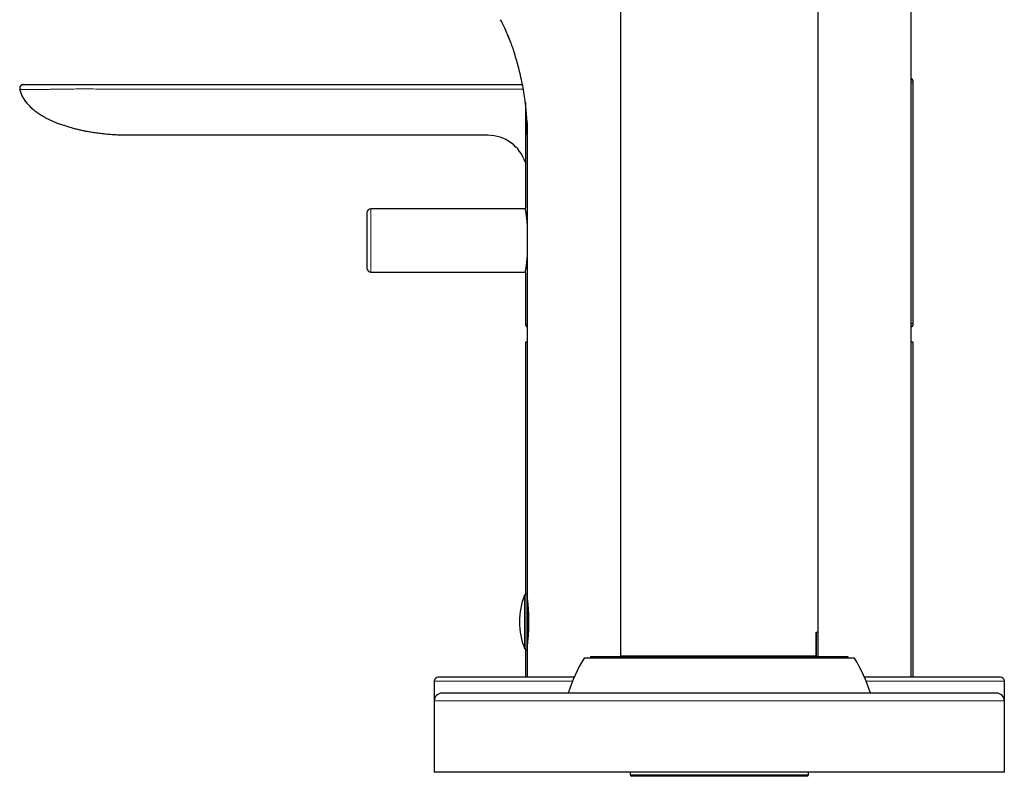
# Model space of a CAD drawing. Units: millimetres. Extents: x 8 to 1294, y 8 to 652.
# Drawn here: x 151 to 275, y 450 to 546 of the extents above; entities that cross this region are included whole.
import ezdxf

# ---------------------------------------------------------------- set-up
doc = ezdxf.new("R2010")
doc.units = ezdxf.units.MM

msp = doc.modelspace()

# ---------------------------------------------------------------- linework, layer by layer
at = {"color": 7, "linetype": 'Continuous', "lineweight": 30}
for p, q in [((251.53, 468.2), (251.53, 649.8)), ((263.28, 462.51), (263.28, 589.8)), ((226.53, 575.75), (226.53, 465.2)), ((212.3, 543.59), (212.31, 543.57)), ((212.52, 543.04), (212.3, 543.56)), ((213.17, 541.22), (213.18, 541.18)), ((151.11, 537.36), (151.1, 537.35)), ((155.62, 537.36), (164.24, 537.36)), ((164.24, 537.36), (214, 537.36)), ((214, 537.36), (214.17, 537.36)), ((263.53, 507.17), (263.53, 537.67)), ((150.67, 536.79), (150.67, 536.82)), ((150.67, 536.8), (150.67, 536.79)), ((150.67, 536.78), (150.67, 536.76)), ((150.67, 536.76), (150.68, 536.76)), ((150.68, 536.76), (150.68, 536.74)), ((214.53, 535.1), (214.53, 521.77)), ((214.72, 532.86), (214.73, 532.83)), ((214.78, 531.06), (214.78, 473.01)), ((209.78, 530.95), (164.24, 530.95)), ((194.53, 521.17), (194.53, 514.17)), ((214.54, 521.67), (195.03, 521.67)), ((195.03, 513.67), (214.54, 513.67)), ((214.53, 513.57), (214.53, 507.17)), ((214.53, 504.82), (214.53, 472.99)), ((214.78, 504.82), (214.53, 504.82)), ((263.53, 504.82), (263.28, 504.82)), ((263.53, 462.51), (263.53, 504.82)), ((214.78, 473.01), (214.61, 473.01)), ((214.78, 473.01), (214.78, 469.51)), ((214.78, 469.71), (214.98, 469.71)), ((214.78, 469.51), (214.78, 466.01)), ((214.78, 469.31), (214.98, 469.31)), ((214.98, 469.81), (214.98, 469.81)), ((214.98, 469.21), (214.98, 469.21)), ((251.25, 468.2), (251.53, 468.2)), ((251.25, 465.2), (251.25, 468.2)), ((251.27, 468.2), (251.27, 465.13)), ((251.52, 465.13), (251.52, 468.2)), ((214.53, 466.03), (214.53, 462.51)), ((214.61, 466.01), (214.78, 466.01)), ((214.78, 466.01), (214.78, 462.51)), ((222.78, 465.13), (222.78, 464.91)), ((222.78, 465.13), (255.25, 465.13)), ((239.03, 464.91), (221.94, 464.91)), ((256.11, 464.91), (239.03, 464.91)), ((203.03, 462.01), (203.03, 459.51)), ((220.7, 462.51), (203.53, 462.51)), ((274.53, 462.51), (257.36, 462.51)), ((275.03, 459.51), (275.03, 462.01)), ((239.03, 460.51), (204.03, 460.51)), ((274.03, 460.51), (239.03, 460.51)), ((203.03, 459.51), (203.03, 450.51)), ((275.03, 450.51), (275.03, 459.51)), ((239.03, 450.51), (203.03, 450.51)), ((227.78, 450.51), (227.78, 450.2)), ((275.03, 450.51), (239.03, 450.51)), ((250.28, 450.2), (250.28, 450.51)), ((250.08, 450), (227.98, 450))]:
    msp.add_line(p, q, dxfattribs=at)
at = {"color": 8, "linetype": 'Continuous', "lineweight": 0}
for p, q in [((212.3, 543.56), (212.3, 543.59)), ((263.53, 537.67), (263.28, 537.67)), ((150.67, 536.76), (150.68, 536.76)), ((164.24, 536.76), (214, 536.76)), ((214, 536.76), (214.27, 536.77)), ((214.72, 532.85), (214.72, 532.86)), ((195.03, 521.67), (195.03, 513.67)), ((214.78, 507.17), (214.53, 507.17)), ((263.53, 507.17), (263.28, 507.17)), ((214.42, 472.88), (214.42, 469.51)), ((214.61, 473.01), (214.61, 469.51)), ((214.42, 469.51), (214.42, 466.13)), ((214.61, 469.51), (214.61, 466.01)), ((214.98, 469.81), (214.98, 470.02)), ((214.98, 469.81), (214.98, 469.71)), ((214.98, 469.31), (214.98, 469.21)), ((214.98, 469), (214.98, 469.21)), ((226.53, 465.2), (226.53, 465.2)), ((226.56, 465.2), (226.53, 465.2)), ((220.49, 462.01), (203.03, 462.01)), ((275.03, 462.01), (257.57, 462.01)), ((239.03, 459.51), (203.03, 459.51)), ((275.03, 459.51), (239.03, 459.51)), ((250.28, 450.2), (227.78, 450.2))]:
    msp.add_line(p, q, dxfattribs=at)
at = {"color": 7, "linetype": 'Continuous', "lineweight": 30, "flags": 128}
msp.add_lwpolyline([(255.25, 465.13), (255.25, 464.93), (255.25, 464.91)], dxfattribs=at)
at = {"color": 7, "linetype": 'Continuous', "lineweight": 30}
for centre, radius, start, end in [((263.03, 537.67), 0.5, 0, 60), ((209.78, 525.95), 5, 18.1207, 90.0001), ((195.03, 521.17), 0.5, 90, 180), ((195.03, 514.17), 0.5, 180, 270), ((215.03, 507.17), 0.5, 180, 240), ((263.03, 507.17), 0.5, 300, 0), ((222.88, 469.51), 9.1, 158.2359, 180), ((214.61, 472.81), 0.2, 90, 158.2359), ((214.98, 472.36), 0.2, 180, 221.5737), ((222.88, 469.51), 9.1, 180, 201.7641), ((214.98, 466.66), 0.2, 138.2539, 180), ((214.61, 466.21), 0.2, 201.7641, 270), ((239.03, 454.51), 20, 148.6677, 162.5424), ((239.03, 454.51), 20, 17.4576, 31.3323), ((203.53, 462.01), 0.5, 90, 180), ((274.53, 462.01), 0.5, 0, 90), ((204.03, 459.51), 1, 90, 180), ((274.03, 459.51), 1, 0, 90), ((227.98, 450.2), 0.2, 180, 270), ((250.08, 450.2), 0.2, 270, 0)]:
    msp.add_arc(centre, radius, start, end, dxfattribs=at)
for points, knots in [([(212.3, 543.59), (212.25, 543.7), (212.06, 544.17), (211.77, 544.82), (211.5, 545.36), (211.41, 545.54)], [0, 0, 0, 0, 0.166345, 0.715425, 1, 1, 1, 1]), ([(212.31, 543.57), (212.31, 543.56), (212.33, 543.51), (212.36, 543.43), (212.41, 543.31), (212.45, 543.21), (212.49, 543.12), (212.52, 543.04), (212.55, 542.97), (212.56, 542.92), (212.58, 542.89), (212.59, 542.85), (212.6, 542.82), (212.62, 542.77), (212.64, 542.72), (212.67, 542.65), (212.7, 542.56), (212.75, 542.44), (212.79, 542.31), (212.84, 542.19), (212.89, 542.05), (212.94, 541.91), (212.99, 541.76), (213.04, 541.6), (213.1, 541.43), (213.14, 541.3), (213.16, 541.24), (213.17, 541.23)], [0, 0, 0, 0, 0.009309, 0.060543, 0.111618, 0.157128, 0.197047, 0.231349, 0.260016, 0.279405, 0.294947, 0.307399, 0.322324, 0.340847, 0.362931, 0.38698, 0.434082, 0.485101, 0.540056, 0.592468, 0.648055, 0.706932, 0.771076, 0.841293, 0.917634, 0.986531, 1, 1, 1, 1]), ([(214.72, 532.86), (214.72, 533), (214.7, 533.37), (214.65, 533.96), (214.58, 534.64), (214.49, 535.45), (214.35, 536.4), (214.15, 537.46), (213.93, 538.48), (213.7, 539.44), (213.44, 540.35), (213.25, 540.95), (213.16, 541.25)], [0, 0, 0, 0, 0.050496, 0.129787, 0.206985, 0.288016, 0.415461, 0.543172, 0.66838, 0.779077, 0.889649, 1, 1, 1, 1]), ([(151.11, 537.36), (151.11, 537.36), (151.09, 537.35), (151.07, 537.35), (151.05, 537.34), (151.02, 537.34), (151, 537.33), (150.97, 537.32), (150.95, 537.31), (150.92, 537.3), (150.9, 537.28), (150.88, 537.27), (150.86, 537.25), (150.83, 537.23), (150.81, 537.21), (150.79, 537.19), (150.77, 537.16), (150.74, 537.13), (150.73, 537.1), (150.71, 537.06), (150.69, 537.02), (150.68, 536.98), (150.67, 536.95), (150.67, 536.91), (150.67, 536.88), (150.66, 536.85), (150.67, 536.82), (150.67, 536.8), (150.67, 536.79)], [0, 0, 0, 0, 0.076433, 0.145996, 0.20871, 0.264606, 0.313727, 0.35614, 0.391948, 0.421327, 0.444596, 0.458425, 0.469721, 0.480018, 0.491099, 0.50357, 0.517489, 0.53264, 0.549731, 0.576412, 0.608269, 0.645768, 0.689195, 0.738734, 0.794509, 0.856605, 0.925086, 1, 1, 1, 1]), ([(150.99, 537.33), (150.99, 537.33), (151.01, 537.33), (151.02, 537.34), (151.04, 537.34), (151.06, 537.35), (151.09, 537.35), (151.11, 537.36), (151.14, 537.36), (151.16, 537.36), (151.16, 537.36)], [0, 0, 0, 0, 0.059637, 0.144438, 0.245915, 0.364107, 0.499031, 0.650693, 0.819092, 1, 1, 1, 1]), ([(151.17, 537.36), (151.17, 537.36), (151.17, 537.36), (151.2, 537.36), (151.24, 537.36), (151.3, 537.36), (151.37, 537.36), (151.47, 537.36), (151.57, 537.36), (151.7, 537.36), (151.84, 537.36), (152, 537.36), (152.17, 537.36), (152.36, 537.36), (152.56, 537.36), (152.77, 537.36), (153, 537.36), (153.24, 537.36), (153.48, 537.36), (153.74, 537.36), (154, 537.36), (154.27, 537.36), (154.53, 537.36), (154.8, 537.36), (155.07, 537.36), (155.34, 537.36), (155.52, 537.36), (155.62, 537.36)], [0, 0, 0, 0, 0.034723, 0.074548, 0.114227, 0.153784, 0.193238, 0.232609, 0.27191, 0.311156, 0.352225, 0.393261, 0.434273, 0.475272, 0.516267, 0.557266, 0.598277, 0.63931, 0.680377, 0.721488, 0.762659, 0.803908, 0.842885, 0.881962, 0.92116, 0.960502, 1, 1, 1, 1]), ([(150.67, 536.79), (150.67, 536.78), (150.67, 536.77), (150.68, 536.76), (150.68, 536.76)], [0, 0, 0, 0, 0.500471, 1, 1, 1, 1]), ([(150.67, 536.79), (150.67, 536.78), (150.67, 536.78), (150.67, 536.77), (150.67, 536.76)], [0, 0, 0, 0, 0.447046, 1, 1, 1, 1]), ([(150.68, 536.76), (150.68, 536.76), (150.68, 536.75), (150.68, 536.74), (150.68, 536.73), (150.68, 536.72), (150.68, 536.71), (150.69, 536.7), (150.69, 536.68), (150.69, 536.67), (150.7, 536.65), (150.7, 536.63), (150.71, 536.61), (150.71, 536.6), (150.71, 536.58), (150.72, 536.55), (150.73, 536.53), (150.73, 536.52), (150.74, 536.5), (150.74, 536.49), (150.74, 536.48), (150.74, 536.48), (150.74, 536.47), (150.75, 536.46), (150.75, 536.45), (150.75, 536.44), (150.76, 536.42), (150.76, 536.4), (150.77, 536.39), (150.78, 536.37), (150.79, 536.35), (150.79, 536.32), (150.81, 536.29), (150.82, 536.25), (150.84, 536.21), (150.85, 536.17), (150.87, 536.13), (150.89, 536.08), (150.92, 536.02), (150.95, 535.96), (150.98, 535.89), (151.01, 535.83), (151.05, 535.76), (151.09, 535.7), (151.12, 535.64), (151.16, 535.58), (151.19, 535.52), (151.23, 535.48), (151.26, 535.43), (151.29, 535.39), (151.32, 535.34), (151.35, 535.3), (151.37, 535.27), (151.39, 535.25), (151.4, 535.23), (151.41, 535.22), (151.43, 535.2), (151.44, 535.18), (151.46, 535.16), (151.47, 535.14), (151.48, 535.12), (151.5, 535.1), (151.51, 535.08), (151.52, 535.07), (151.54, 535.05), (151.55, 535.03), (151.56, 535.02), (151.56, 535.01), (151.57, 535.01)], [0, 0, 0, 0, 0.015663, 0.062917, 0.107212, 0.148549, 0.186931, 0.222359, 0.254837, 0.284369, 0.31096, 0.334616, 0.355348, 0.373172, 0.38811, 0.400204, 0.408514, 0.414814, 0.419361, 0.420298, 0.421173, 0.421612, 0.422126, 0.423519, 0.428164, 0.435509, 0.44562, 0.458521, 0.474225, 0.492435, 0.510514, 0.527847, 0.554038, 0.578348, 0.600797, 0.621428, 0.640438, 0.662047, 0.681381, 0.698613, 0.713985, 0.72784, 0.740643, 0.751229, 0.761852, 0.771996, 0.781357, 0.789935, 0.797729, 0.804736, 0.814067, 0.82148, 0.826966, 0.830356, 0.833836, 0.837579, 0.841725, 0.848051, 0.855441, 0.863999, 0.873794, 0.884869, 0.897256, 0.91388, 0.93245, 0.952985, 0.975499, 1, 1, 1, 1]), ([(150.91, 536.05), (150.92, 536.01), (150.96, 535.92), (151.04, 535.76), (151.16, 535.57), (151.29, 535.36), (151.44, 535.16), (151.6, 534.96), (151.72, 534.83), (151.78, 534.77)], [0, 0, 0, 0, 0.066876, 0.203947, 0.341131, 0.503525, 0.667281, 0.832777, 1, 1, 1, 1]), ([(151.78, 534.77), (151.85, 534.7), (151.99, 534.55), (152.22, 534.34), (152.45, 534.14), (152.7, 533.95), (152.95, 533.77), (153.21, 533.59), (153.48, 533.43), (153.78, 533.25), (154.11, 533.07), (154.48, 532.89), (154.85, 532.72), (155.23, 532.55), (155.49, 532.45), (155.62, 532.4)], [0, 0, 0, 0, 0.066699, 0.134125, 0.202147, 0.270675, 0.339651, 0.409048, 0.478861, 0.549098, 0.638016, 0.727634, 0.817922, 0.908778, 1, 1, 1, 1]), ([(164.24, 530.95), (164.01, 530.95), (163.54, 530.96), (162.83, 530.98), (162.13, 531.03), (161.43, 531.09), (160.73, 531.17), (160.03, 531.26), (159.39, 531.37), (158.8, 531.48), (158.26, 531.6), (157.72, 531.73), (157.19, 531.88), (156.66, 532.03), (156.13, 532.21), (155.79, 532.34), (155.62, 532.4)], [0, 0, 0, 0, 0.079997, 0.160001, 0.240003, 0.320002, 0.4, 0.479998, 0.559999, 0.62286, 0.685721, 0.748581, 0.811438, 0.874293, 0.937145, 1, 1, 1, 1]), ([(214.72, 532.85), (214.73, 532.84), (214.73, 532.79), (214.73, 532.7), (214.74, 532.58), (214.74, 532.46), (214.75, 532.33), (214.75, 532.19), (214.76, 532.05), (214.76, 531.9), (214.77, 531.74), (214.77, 531.58), (214.77, 531.41), (214.77, 531.25), (214.77, 531.14), (214.78, 531.08)], [0, 0, 0, 0, 0.021024, 0.084765, 0.155217, 0.22904, 0.301938, 0.374427, 0.447044, 0.532619, 0.619883, 0.709589, 0.802432, 0.899046, 1, 1, 1, 1]), ([(214.78, 531.06), (214.77, 531.32), (214.77, 531.83), (214.75, 532.42), (214.73, 532.76), (214.72, 532.85)], [0, 0, 0, 0, 0.434356, 0.850483, 1, 1, 1, 1]), ([(214.78, 519.82), (214.77, 519.83), (214.77, 519.9), (214.76, 520.02), (214.74, 520.18), (214.72, 520.36), (214.7, 520.54), (214.68, 520.71), (214.66, 520.86), (214.64, 521.01), (214.62, 521.14), (214.61, 521.25), (214.59, 521.35), (214.58, 521.42), (214.57, 521.48), (214.56, 521.55), (214.55, 521.61), (214.54, 521.67), (214.54, 521.71), (214.53, 521.74), (214.53, 521.76), (214.53, 521.77), (214.53, 521.77), (214.53, 521.77)], [0, 0, 0, 0, 0.013518, 0.054156, 0.105632, 0.157249, 0.219784, 0.276619, 0.333454, 0.391063, 0.448672, 0.509876, 0.550239, 0.590603, 0.631245, 0.671888, 0.723382, 0.775021, 0.837597, 0.878054, 0.918512, 0.959256, 1, 1, 1, 1]), ([(214.53, 513.57), (214.53, 513.57), (214.53, 513.57), (214.53, 513.59), (214.53, 513.62), (214.54, 513.66), (214.55, 513.72), (214.56, 513.78), (214.57, 513.85), (214.58, 513.92), (214.59, 513.99), (214.61, 514.08), (214.62, 514.18), (214.64, 514.3), (214.66, 514.45), (214.68, 514.6), (214.7, 514.76), (214.71, 514.9), (214.73, 515.05), (214.74, 515.18), (214.76, 515.32), (214.77, 515.44), (214.77, 515.5), (214.78, 515.52)], [0, 0, 0, 0, 0.060363, 0.11106, 0.161897, 0.213483, 0.265215, 0.327785, 0.368144, 0.408503, 0.449141, 0.489779, 0.541261, 0.592885, 0.655433, 0.716457, 0.767562, 0.818805, 0.860292, 0.901852, 0.943839, 0.985902, 1, 1, 1, 1]), ([(214.82, 466.74), (214.83, 466.77), (214.83, 466.81), (214.84, 466.88), (214.85, 466.95), (214.85, 467.03), (214.86, 467.12), (214.87, 467.21), (214.88, 467.3), (214.89, 467.4), (214.9, 467.52), (214.91, 467.65), (214.92, 467.82), (214.93, 467.99), (214.94, 468.15), (214.95, 468.29), (214.96, 468.42), (214.96, 468.54), (214.97, 468.67), (214.97, 468.82), (214.98, 468.99), (214.98, 469.17), (214.98, 469.33), (214.98, 469.46), (214.98, 469.59), (214.98, 469.72), (214.98, 469.87), (214.98, 470.05), (214.97, 470.22), (214.97, 470.37), (214.96, 470.5), (214.96, 470.62), (214.95, 470.74), (214.94, 470.88), (214.93, 471.04), (214.92, 471.19), (214.91, 471.32), (214.9, 471.43), (214.9, 471.53), (214.89, 471.63), (214.88, 471.74), (214.87, 471.86), (214.85, 471.98), (214.85, 472.07), (214.84, 472.14), (214.83, 472.21), (214.82, 472.28), (214.82, 472.34), (214.81, 472.4), (214.8, 472.45), (214.8, 472.49), (214.79, 472.54), (214.78, 472.59), (214.78, 472.63), (214.78, 472.65), (214.78, 472.66), (214.78, 472.66)], [0, 0, 0, 0, 0.015703, 0.031461, 0.047247, 0.063231, 0.079243, 0.095459, 0.111704, 0.128009, 0.143712, 0.16747, 0.191321, 0.215463, 0.239704, 0.25601, 0.271759, 0.287508, 0.303369, 0.31923, 0.34334, 0.36755, 0.383837, 0.399469, 0.4151, 0.430841, 0.446583, 0.470508, 0.494531, 0.51069, 0.526293, 0.541896, 0.557606, 0.573317, 0.59719, 0.621159, 0.63728, 0.652987, 0.668694, 0.684509, 0.700325, 0.724359, 0.74849, 0.764719, 0.780431, 0.796197, 0.81199, 0.827983, 0.844006, 0.860233, 0.87649, 0.892808, 0.919334, 0.945993, 0.972926, 1, 1, 1, 1]), ([(214.98, 469.81), (214.96, 469.81), (214.92, 469.81), (214.86, 469.81), (214.82, 469.81), (214.79, 469.81), (214.78, 469.81), (214.78, 469.81), (214.78, 469.81)], [0, 0, 0, 0, 0.186597, 0.373178, 0.559737, 0.706456, 0.853166, 1, 1, 1, 1]), ([(214.78, 469.21), (214.78, 469.21), (214.78, 469.21), (214.81, 469.21), (214.84, 469.21), (214.89, 469.21), (214.93, 469.21), (214.96, 469.21), (214.98, 469.21)], [0, 0, 0, 0, 0.186571, 0.373145, 0.559703, 0.706435, 0.853145, 1, 1, 1, 1]), ([(214.78, 466.36), (214.78, 466.36), (214.78, 466.36), (214.78, 466.37), (214.78, 466.38), (214.78, 466.4), (214.79, 466.44), (214.79, 466.49), (214.8, 466.53), (214.8, 466.58), (214.81, 466.63), (214.82, 466.68), (214.82, 466.72), (214.82, 466.74)], [0, 0, 0, 0, 0.082687, 0.165375, 0.248645, 0.331914, 0.458475, 0.585552, 0.671032, 0.752995, 0.835097, 0.917478, 1, 1, 1, 1]), ([(226.53, 465.2), (226.53, 465.18), (226.53, 465.16), (226.54, 465.14), (226.54, 465.13)], [0, 0, 0, 0, 0.922382, 1, 1, 1, 1]), ([(251.24, 465.13), (251.24, 465.14), (251.25, 465.16), (251.25, 465.18), (251.25, 465.2)], [0, 0, 0, 0, 0.381555, 1, 1, 1, 1])]:
    msp.add_open_spline(points, degree=3, knots=knots, dxfattribs=at)
at = {"color": 8, "linetype": 'Continuous', "lineweight": 0}
for points, knots in [([(150.67, 536.76), (150.67, 536.79), (150.66, 536.86), (150.67, 536.96), (150.7, 537.05), (150.75, 537.14), (150.81, 537.22), (150.89, 537.28), (150.97, 537.32), (151.07, 537.35), (151.13, 537.36), (151.17, 537.36)], [0, 0, 0, 0, 0.112014, 0.223994, 0.335973, 0.447978, 0.559997, 0.670007, 0.779992, 0.889979, 1, 1, 1, 1]), ([(150.67, 536.76), (150.67, 536.76), (150.67, 536.76), (150.67, 536.76), (150.67, 536.76)], [0, 0, 0, 0, 0.866936, 1, 1, 1, 1]), ([(150.68, 536.76), (150.68, 536.76), (150.69, 536.75), (150.71, 536.75), (150.75, 536.75), (150.8, 536.75), (150.87, 536.74), (150.96, 536.74), (151.06, 536.74), (151.17, 536.74), (151.3, 536.74), (151.44, 536.74), (151.59, 536.74), (151.76, 536.74), (151.94, 536.74), (152.12, 536.74), (152.32, 536.74), (152.53, 536.74), (152.75, 536.74), (152.98, 536.74), (153.22, 536.74), (153.46, 536.74), (153.71, 536.74), (153.97, 536.74), (154.24, 536.74), (154.51, 536.75), (154.78, 536.75), (155.06, 536.75), (155.33, 536.76), (155.52, 536.76), (155.62, 536.76)], [0, 0, 0, 0, 0.0064266, 0.0436535, 0.0807737, 0.1177941, 0.1547234, 0.1915714, 0.2283481, 0.265063, 0.3017254, 0.3383438, 0.3749262, 0.4114803, 0.4480146, 0.4845401, 0.5210676, 0.557606, 0.5941633, 0.6307472, 0.6673654, 0.7040263, 0.740739, 0.777513, 0.8143588, 0.8512867, 0.8883067, 0.925428, 0.9626577, 1, 1, 1, 1]), ([(155.62, 536.76), (155.97, 536.77), (156.69, 536.78), (157.77, 536.79), (158.85, 536.79), (160.05, 536.79), (161.37, 536.78), (162.8, 536.77), (163.76, 536.76), (164.24, 536.76)], [0, 0, 0, 0, 0.125013, 0.250011, 0.375006, 0.500001, 0.666664, 0.833334, 1, 1, 1, 1])]:
    msp.add_open_spline(points, degree=3, knots=knots, dxfattribs=at)
msp.add_open_spline([(226.53, 465.2), (226.55, 465.2), (226.6, 465.2), (226.9, 465.2), (227.38, 465.2), (228.02, 465.2), (228.83, 465.2), (229.79, 465.2), (230.89, 465.2), (232.1, 465.2), (233.42, 465.2), (234.82, 465.2), (236.29, 465.2), (237.79, 465.2), (239.31, 465.2), (240.83, 465.2), (242.32, 465.2), (243.77, 465.2), (245.14, 465.2), (246.42, 465.2), (247.59, 465.2), (248.64, 465.2), (249.55, 465.2), (250.29, 465.2), (250.88, 465.2), (251.13, 465.2), (251.25, 465.2)], degree=3, dxfattribs=at)

doc.saveas('drawing.dxf')
